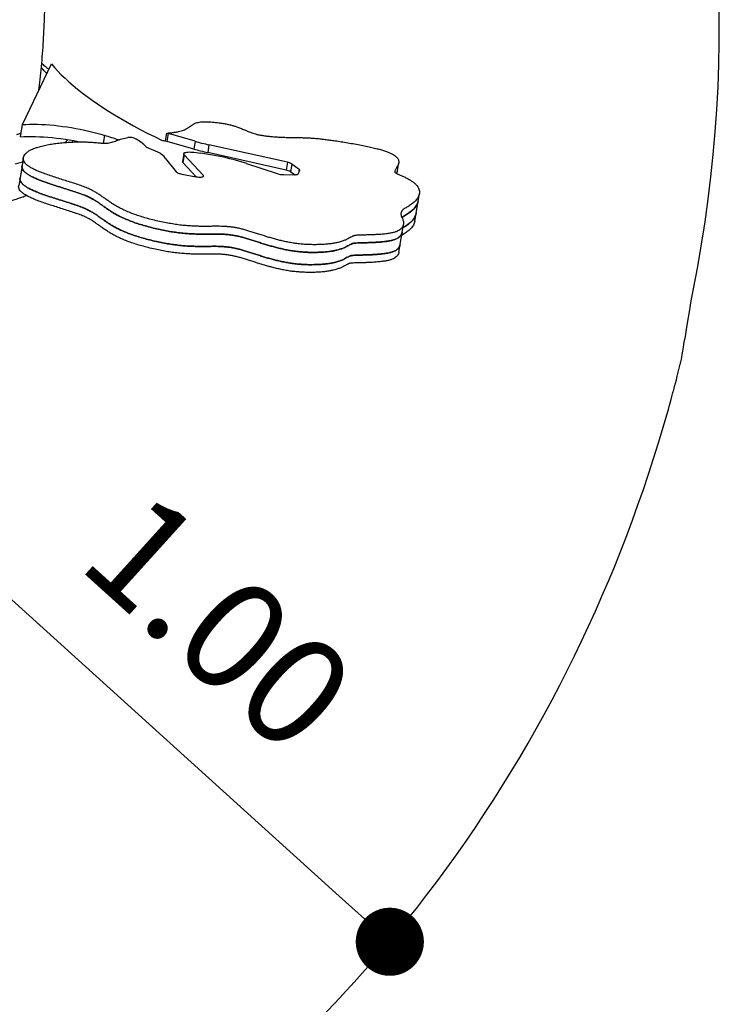
# Model space of a CAD drawing. Units: millimetres. Extents: x -12251.1 to -12214.1, y 20642.1 to 20664.3.
# Drawn here: x -12217.8 to -12216.8, y 20647.7 to 20649.1 of the extents above; entities that cross this region are included whole.
import ezdxf

# ---------------------------------------------------------------- set-up
doc = ezdxf.new("R2010")
doc.units = ezdxf.units.MM
doc.header["$PDSIZE"] = -1
doc.layers.get('0').update_dxf_attribs({"lineweight": 30})
doc.dimstyles.new('midot', dxfattribs={"dimtxt": 0.16, "dimasz": 0.1, "dimexe": 0.2, "dimexo": 0.06, "dimgap": 0.1, "dimtad": 1, "dimzin": 0, "dimdsep": 46, "dimtxsty": 'Standard', "dimblk": 'DOT', "dimcen": 0.09, "dimdle": 0.1, "dimse1": 1, "dimse2": 1, "dimclrd": 256, "dimclre": 256, "dimclrt": 256, "dimadec": 0, "dimazin": 0, "dimtfac": 1, "dimtofl": 0, "dimtmove": 2, "dimatfit": 3, "dimldrblk": 'CLOSEDBLANK', "dimfxl": 1.25, "dimfxlon": 1, "dimtolj": 1, "dimtzin": 0, "dimarcsym": 0})

# ---------------------------------------------------------------- blocks, each defined once
blk = doc.blocks.new('_Dot')
at = {"color": 0, "linetype": 'ByBlock', "lineweight": -2}
blk.add_line((-0.5, 0), (-1, 0), dxfattribs=at)
at = {"color": 0, "linetype": 'ByBlock', "const_width": 0.5}
blk.add_lwpolyline([(-0.25, 0, 1), (0.25, 0, 1)], format="xyb", close=True, dxfattribs=at)
blk = doc.blocks.new('*D136')
at = {"lineweight": -2, "transparency": 16777216}
blk.add_line((7.9413, -3.1887), (7.3473, -2.6517), dxfattribs=at)
at = {"layer": 'Defpoints', "color": 0, "transparency": 16777216}
for p in [(7.2731, -2.5846), (7.2612, -2.5978), (8.0036, -3.269)]:
    blk.add_point(p, dxfattribs=at)
at = {"lineweight": -2, "transparency": 16777216, "xscale": 0.1, "yscale": 0.1, "zscale": 0.1}
for p, rotation in [((7.2731, -2.5846), 137.8843612164042), ((8.0155, -3.2558), 317.8843612164042)]:
    blk.add_blockref('_Dot', p, dxfattribs=dict(at, rotation=rotation))
at = {"transparency": 16777216, "insert": (7.765, -2.7867), "char_height": 0.16, "attachment_point": 5, "rotation": 317.8844}
blk.add_mtext('\\A1;1.00', dxfattribs=at)
blk = doc.blocks.new('_ClosedBlank')
at = {"color": 0, "linetype": 'ByBlock', "lineweight": -2}
for p, q in [((-1, 0.167), (0, 0)), ((-1, 0.167), (-1, -0.167)), ((0, 0), (-1, -0.167))]:
    blk.add_line(p, q, dxfattribs=at)
blk = doc.blocks.new('יער הגשם 3181')
at = {"color": 7, "linetype": 'Continuous', "lineweight": 25}
for p, q in [((7.4762, -2.0564), (7.5191, -1.9673)), ((7.4733, -2.0744), (7.4762, -2.0564)), ((7.5501, -2.0821), (7.5505, -2.0798)), ((7.5953, -2.0838), (7.5972, -2.0724)), ((7.6864, -2.0802), (7.6883, -2.0689)), ((7.6887, -2.0811), (7.6905, -2.0697)), ((7.7296, -2.0809), (7.6905, -2.0697)), ((7.7296, -2.0809), (7.7277, -2.0923)), ((7.6582, -2.0894), (7.6778, -2.098)), ((7.7277, -2.0923), (7.6887, -2.0811)), ((7.7501, -2.0861), (7.7482, -2.0974)), ((7.8651, -2.1118), (7.7501, -2.0861)), ((7.4776, -2.1051), (7.4758, -2.1165)), ((7.6859, -2.1055), (7.702, -2.1257)), ((7.7131, -2.0991), (7.7112, -2.1105)), ((7.7138, -2.1008), (7.7119, -2.1122)), ((7.7418, -2.1309), (7.7138, -2.1008)), ((7.7279, -2.0971), (7.7381, -2.0985)), ((7.8632, -2.1232), (7.7482, -2.0974)), ((7.4758, -2.1165), (7.4728, -2.1345)), ((7.7313, -2.133), (7.7119, -2.1122)), ((7.8054, -2.1135), (7.8504, -2.1283)), ((7.8651, -2.1118), (7.8632, -2.1232)), ((7.8715, -2.1143), (7.8697, -2.1257)), ((7.8824, -2.1222), (7.8715, -2.1143)), ((7.881, -2.1287), (7.8833, -2.1239)), ((7.8824, -2.1222), (7.8814, -2.1278)), ((8.0259, -2.1286), (8.0266, -2.124)), ((8.0266, -2.124), (8.0285, -2.1126)), ((7.4728, -2.1345), (7.4709, -2.1459)), ((7.7103, -2.129), (7.7311, -2.1329)), ((7.7418, -2.1309), (7.7415, -2.1328)), ((7.8599, -2.1298), (7.8756, -2.13)), ((7.8756, -2.13), (7.8697, -2.1257)), ((8.0571, -2.169), (8.0589, -2.1576)), ((8.0541, -2.187), (8.0571, -2.169)), ((8.0522, -2.1984), (8.0541, -2.187)), ((8.0337, -2.2144), (8.0356, -2.2031)), ((8.0307, -2.2324), (8.0337, -2.2144)), ((8.0289, -2.2438), (8.0307, -2.2324))]:
    blk.add_line(p, q, dxfattribs=at)
at = {"color": 7, "linetype": 'Continuous', "lineweight": 25, "flags": 128}
for points in [[(7.5191, -1.9673), (7.5235, -1.9726), (7.5283, -1.9779), (7.5334, -1.9832), (7.5388, -1.9885), (7.5446, -1.9938), (7.5508, -1.9992), (7.5572, -2.0045), (7.564, -2.0099), (7.5711, -2.0152), (7.5786, -2.0206), (7.5863, -2.026), (7.5944, -2.0314), (7.6028, -2.0368), (7.6115, -2.0421), (7.6205, -2.0475), (7.6298, -2.0528), (7.6394, -2.0582), (7.6492, -2.0635), (7.6594, -2.0688), (7.6699, -2.0741), (7.6806, -2.0793)], [(7.4762, -2.0564), (7.4815, -2.0561), (7.4869, -2.0559), (7.4925, -2.0559), (7.4983, -2.056), (7.5042, -2.0562), (7.5103, -2.0565), (7.5165, -2.057), (7.5227, -2.0575), (7.5291, -2.0582), (7.5355, -2.059), (7.5419, -2.0599), (7.5483, -2.0609), (7.5547, -2.062), (7.5611, -2.0632), (7.5674, -2.0646), (7.5736, -2.066), (7.5797, -2.0675), (7.5857, -2.069), (7.5915, -2.0707), (7.5972, -2.0724)], [(7.4741, -2.0691), (7.4737, -2.0693), (7.4675, -2.0713)], [(7.4733, -2.0744), (7.4785, -2.0741), (7.4839, -2.0739), (7.4895, -2.0739), (7.4953, -2.074), (7.5012, -2.0742), (7.5073, -2.0745), (7.5135, -2.075), (7.5198, -2.0755), (7.5261, -2.0762), (7.5325, -2.077), (7.5389, -2.0779), (7.5453, -2.0789), (7.5517, -2.08), (7.5581, -2.0812), (7.5608, -2.0818)], [(7.5384, -2.0828), (7.5408, -2.0806), (7.5429, -2.0785)], [(7.7138, -2.1008), (7.7133, -2.1), (7.7131, -2.0993), (7.7133, -2.0987), (7.7138, -2.0981), (7.7147, -2.0976), (7.7159, -2.0972), (7.7174, -2.0969), (7.7192, -2.0967), (7.7211, -2.0966), (7.7233, -2.0967), (7.7256, -2.0968), (7.7279, -2.0971)], [(7.4659, -2.1139), (7.4732, -2.1121), (7.4766, -2.1112)], [(7.8833, -2.1239), (7.8834, -2.1237), (7.8834, -2.1235), (7.8833, -2.1233), (7.8832, -2.1231), (7.8831, -2.1229), (7.8829, -2.1227), (7.8826, -2.1224), (7.8824, -2.1222)], [(7.702, -2.1257), (7.7025, -2.1261), (7.7032, -2.1266), (7.704, -2.1271), (7.705, -2.1275), (7.7062, -2.128), (7.7075, -2.1284), (7.7089, -2.1287), (7.7103, -2.129)], [(7.7311, -2.1329), (7.7331, -2.1332), (7.735, -2.1334), (7.7369, -2.1335), (7.7385, -2.1335), (7.7399, -2.1333), (7.7411, -2.133), (7.7418, -2.1326), (7.7422, -2.1321), (7.7422, -2.1315), (7.7418, -2.1309)], [(7.8756, -2.13), (7.8766, -2.13), (7.8776, -2.1299), (7.8785, -2.1298), (7.8793, -2.1297), (7.8799, -2.1295), (7.8804, -2.1292), (7.8808, -2.129), (7.881, -2.1287)]]:
    blk.add_lwpolyline(points, dxfattribs=at)
blk.add_arc((6.5724, -1.9162), 1.9267, 348.5914, 20.1159)
at = {"color": 7, "linetype": 'Continuous', "lineweight": 25}
for centre, radius, start, end in [((7.4131, -2.0721), 0.1343, 42.3907, 47.3424), ((7.2668, -3.1338), 1.1116, 71.6132, 72.7102), ((7.6267, -2.0458), 0.0299, 278.5638, 278.7179), ((7.6378, -2.1184), 0.0435, 97.3684, 98.705), ((7.6338, -2.0927), 0.0175, 65.1521, 95.1047), ((7.6155, -2.1292), 0.0583, 42.9392, 63.9697), ((7.6864, -2.0604), 0.0198, 252.8534, 270.0325), ((7.6917, -2.0698), 0.0117, 243.2278, 254.8302), ((7.6936, -2.0584), 0.0117, 243.2278, 254.8302), ((7.6854, -2.0234), 0.0455, 273.6959, 273.8353), ((7.8301, -1.7275), 0.3674, 254.1209, 257.4175), ((7.8282, -1.7389), 0.3674, 254.1209, 257.4175), ((7.6534, -2.1327), 0.0424, 39.8537, 54.9014), ((7.6889, -2.4769), 0.3816, 72.2219, 82.5917), ((7.7131, -2.1107), 0.0019, 174.7878, 230.6303), ((7.8598, -2.1417), 0.0188, 58.4707, 79.6475), ((7.8617, -2.1303), 0.0188, 58.4707, 79.6475), ((7.8606, -2.0964), 0.0335, 252.2889, 268.9251)]:
    blk.add_arc(centre, radius, start, end, dxfattribs=at)
for points, knots in [([(7.5005, -2.0059), (7.5011, -2.0007), (7.5025, -1.9892), (7.5043, -1.9713), (7.5059, -1.9524), (7.5072, -1.9334), (7.5082, -1.9145), (7.5089, -1.8956), (7.5093, -1.8768), (7.5094, -1.8579), (7.5092, -1.8391), (7.5087, -1.8204), (7.5079, -1.8017), (7.5068, -1.7831), (7.5054, -1.7645), (7.5036, -1.746), (7.5016, -1.7275), (7.4993, -1.7092), (7.4967, -1.6909), (7.4938, -1.6727), (7.4906, -1.6546), (7.4871, -1.6366), (7.4833, -1.6187), (7.4792, -1.6009), (7.4749, -1.5832), (7.4702, -1.5656), (7.4652, -1.5482), (7.46, -1.5309), (7.4545, -1.5137), (7.4487, -1.4967), (7.4426, -1.4798), (7.4362, -1.463), (7.4296, -1.4464), (7.4226, -1.43), (7.4155, -1.4137), (7.408, -1.3976), (7.4003, -1.3816), (7.3923, -1.3659), (7.384, -1.3503), (7.3755, -1.3349), (7.3667, -1.3196), (7.3577, -1.3046), (7.3484, -1.2898), (7.3389, -1.2751), (7.3291, -1.2607), (7.3191, -1.2464), (7.3088, -1.2324), (7.2983, -1.2186), (7.2876, -1.2049), (7.2766, -1.1915), (7.2654, -1.1784), (7.254, -1.1654), (7.2424, -1.1527), (7.2305, -1.1402), (7.2185, -1.128), (7.2062, -1.1159), (7.1937, -1.1042), (7.181, -1.0926), (7.1681, -1.0813), (7.155, -1.0703), (7.1418, -1.0595), (7.1283, -1.0489), (7.1146, -1.0386), (7.1008, -1.0286), (7.0896, -1.0207), (7.0829, -1.0163), (7.081, -1.015)], [0, 0, 0, 0, 0.0134707, 0.0297559, 0.046033, 0.0623013, 0.0785603, 0.0948095, 0.1110483, 0.127276, 0.1434921, 0.1596961, 0.1758872, 0.192065, 0.2082289, 0.2243782, 0.2405125, 0.2566311, 0.2727336, 0.2888194, 0.3048881, 0.3209391, 0.3369721, 0.3529866, 0.3689822, 0.3849585, 0.4009154, 0.4168524, 0.4327694, 0.4486661, 0.4645423, 0.4803981, 0.4962332, 0.5120476, 0.5278414, 0.5436147, 0.5593674, 0.5750998, 0.5908121, 0.6065044, 0.6221771, 0.6378305, 0.653465, 0.6690809, 0.6846787, 0.7002589, 0.715822, 0.7313686, 0.7468993, 0.7624147, 0.7779154, 0.7934022, 0.8088758, 0.8243369, 0.8397863, 0.8552248, 0.8706532, 0.8860724, 0.9014832, 0.9168864, 0.9322831, 0.9476739, 0.96306, 0.9784422, 0.9938214, 1, 1, 1, 1]), ([(7.5151, -1.9756), (7.5138, -1.9745), (7.5107, -1.9719), (7.5072, -1.969), (7.5049, -1.9673), (7.5046, -1.9671)], [0, 0, 0, 0, 0.3938155, 0.9134535, 1, 1, 1, 1]), ([(7.6884, -2.0689), (7.6906, -2.0687), (7.6949, -2.0684), (7.7005, -2.0676), (7.7053, -2.0667), (7.7094, -2.0657), (7.7128, -2.0645), (7.7161, -2.0631), (7.7193, -2.0613), (7.7222, -2.0593), (7.7245, -2.0575), (7.7267, -2.0561), (7.7288, -2.0549), (7.7312, -2.0539), (7.7341, -2.0531), (7.7376, -2.0525), (7.7419, -2.0522), (7.7471, -2.0522), (7.753, -2.0525), (7.7595, -2.0531), (7.766, -2.0539), (7.7723, -2.0549), (7.778, -2.056), (7.7831, -2.0572), (7.7877, -2.0586), (7.7927, -2.0603), (7.798, -2.0623), (7.8035, -2.0647), (7.8084, -2.0668), (7.8127, -2.0684), (7.8164, -2.0696), (7.8206, -2.0708), (7.8251, -2.0718), (7.8306, -2.0727), (7.8368, -2.0735), (7.8435, -2.0741), (7.85, -2.0746), (7.8566, -2.0749), (7.8631, -2.0752), (7.8696, -2.0754), (7.8756, -2.0755), (7.8812, -2.0755), (7.8867, -2.0756), (7.8925, -2.0758), (7.8986, -2.076), (7.9054, -2.0765), (7.9122, -2.0772), (7.9191, -2.078), (7.926, -2.0788), (7.9337, -2.0799), (7.9422, -2.0812), (7.9516, -2.0827), (7.9614, -2.0844), (7.9712, -2.0862), (7.9806, -2.088), (7.9891, -2.0899), (7.9967, -2.0917), (8.0034, -2.0936), (8.0092, -2.0955), (8.0142, -2.0975), (8.0185, -2.0994), (8.022, -2.1015), (8.0246, -2.1035), (8.0265, -2.1054), (8.0278, -2.1073), (8.0285, -2.1092), (8.0288, -2.1115), (8.0283, -2.1142), (8.0269, -2.1172), (8.0253, -2.1197), (8.0241, -2.1217), (8.0233, -2.1233), (8.0228, -2.1248), (8.0229, -2.1261), (8.0238, -2.1273), (8.0253, -2.1284), (8.0274, -2.1294), (8.0296, -2.1303), (8.032, -2.1312), (8.0353, -2.1325), (8.0394, -2.1344), (8.0439, -2.1369), (8.048, -2.1395), (8.0516, -2.1422), (8.0546, -2.1451), (8.0569, -2.1481), (8.0584, -2.1512), (8.0592, -2.1544), (8.0591, -2.1576), (8.0582, -2.1605), (8.0569, -2.1632), (8.0552, -2.1658), (8.0533, -2.1682), (8.0511, -2.1703), (8.0487, -2.1723), (8.0461, -2.1743), (8.0433, -2.1761), (8.0406, -2.1777), (8.0379, -2.1794), (8.0353, -2.1812), (8.0331, -2.1832), (8.0318, -2.1853), (8.0316, -2.1877), (8.0323, -2.1903), (8.0334, -2.1929), (8.0344, -2.1954), (8.0353, -2.1978), (8.0358, -2.2003), (8.0357, -2.2029), (8.035, -2.2055), (8.0335, -2.2078), (8.0315, -2.2099), (8.0291, -2.2117), (8.0259, -2.2134), (8.0217, -2.2147), (8.0168, -2.2158), (8.0109, -2.2167), (8.0043, -2.2174), (7.9971, -2.2179), (7.9899, -2.2182), (7.9833, -2.2184), (7.9775, -2.2186), (7.9727, -2.2187), (7.9688, -2.2188), (7.9658, -2.219), (7.9637, -2.2193), (7.9622, -2.2198), (7.9609, -2.2203), (7.9591, -2.2212), (7.9569, -2.2225), (7.9539, -2.2241), (7.9502, -2.2259), (7.9456, -2.2277), (7.9404, -2.2292), (7.9349, -2.2304), (7.9293, -2.2313), (7.9228, -2.232), (7.916, -2.2324), (7.9091, -2.2327), (7.9024, -2.2327), (7.8956, -2.2325), (7.8884, -2.2321), (7.8811, -2.2313), (7.8736, -2.2303), (7.8664, -2.229), (7.8594, -2.2276), (7.8526, -2.2259), (7.846, -2.2242), (7.8396, -2.2224), (7.8331, -2.2204), (7.8265, -2.2183), (7.8199, -2.2162), (7.8135, -2.2142), (7.8073, -2.2122), (7.8013, -2.2105), (7.7955, -2.209), (7.7898, -2.2078), (7.7842, -2.2069), (7.7788, -2.2063), (7.7735, -2.206), (7.7682, -2.2058), (7.7629, -2.2057), (7.7575, -2.2057), (7.7516, -2.2058), (7.7452, -2.2059), (7.7382, -2.2058), (7.7307, -2.2057), (7.7227, -2.2053), (7.7141, -2.2046), (7.7053, -2.2036), (7.6963, -2.2022), (7.6871, -2.2006), (7.6775, -2.1986), (7.6678, -2.1963), (7.6582, -2.1938), (7.6493, -2.1911), (7.6407, -2.1882), (7.6327, -2.1851), (7.6253, -2.1819), (7.6187, -2.1786), (7.6128, -2.1753), (7.6076, -2.1721), (7.6027, -2.1688), (7.5981, -2.1655), (7.5936, -2.1623), (7.5892, -2.1592), (7.5847, -2.1563), (7.58, -2.1536), (7.5745, -2.1509), (7.5678, -2.1481), (7.5598, -2.1452), (7.551, -2.1423), (7.5419, -2.1394), (7.5329, -2.1366), (7.5241, -2.1338), (7.5155, -2.1309), (7.5072, -2.128), (7.4999, -2.1251), (7.4937, -2.1224), (7.4886, -2.1197), (7.4843, -2.117), (7.4809, -2.1141), (7.4787, -2.1112), (7.4775, -2.1083), (7.4774, -2.1054), (7.4783, -2.1026), (7.48, -2.0999), (7.4825, -2.0974), (7.4857, -2.0951), (7.4897, -2.093), (7.4942, -2.0911), (7.4998, -2.0892), (7.5066, -2.0874), (7.5147, -2.0857), (7.5232, -2.0843), (7.5321, -2.0833), (7.5412, -2.0825), (7.5498, -2.082), (7.5579, -2.0818), (7.5652, -2.0818), (7.5722, -2.082), (7.5782, -2.0823), (7.583, -2.0826), (7.5867, -2.083), (7.5903, -2.0834), (7.5937, -2.0837), (7.5972, -2.0839), (7.6007, -2.0838), (7.6041, -2.0832), (7.6075, -2.0823), (7.611, -2.0812), (7.6146, -2.0799), (7.6184, -2.0786), (7.6223, -2.0773), (7.6264, -2.0762), (7.6296, -2.0756), (7.6311, -2.0754)], [0, 0, 0, 0, 0.004708, 0.009083, 0.013185, 0.017063, 0.020761, 0.02431, 0.029634, 0.034682, 0.03946, 0.042661, 0.045728, 0.048679, 0.051553, 0.054419, 0.057381, 0.060566, 0.06408, 0.067801, 0.071512, 0.074995, 0.078154, 0.081079, 0.083858, 0.086555, 0.090959, 0.095281, 0.099484, 0.101941, 0.104368, 0.106812, 0.109354, 0.112096, 0.115812, 0.11968, 0.123461, 0.126953, 0.131213, 0.135091, 0.138702, 0.142155, 0.145555, 0.148948, 0.152506, 0.156356, 0.160631, 0.164088, 0.167903, 0.172129, 0.176823, 0.182022, 0.18758, 0.19326, 0.198375, 0.203226, 0.207674, 0.211714, 0.215421, 0.218875, 0.222441, 0.22588, 0.229263, 0.232641, 0.236042, 0.239479, 0.242949, 0.249334, 0.255611, 0.261558, 0.265299, 0.268694, 0.271672, 0.274183, 0.276241, 0.278016, 0.279683, 0.281337, 0.283016, 0.284732, 0.288723, 0.292937, 0.297396, 0.302125, 0.30715, 0.312402, 0.318, 0.323975, 0.330363, 0.3361, 0.341928, 0.347582, 0.352853, 0.357739, 0.362282, 0.367246, 0.371841, 0.376119, 0.380129, 0.384924, 0.389483, 0.393952, 0.398515, 0.403323, 0.408435, 0.412683, 0.417146, 0.421841, 0.426798, 0.432062, 0.437696, 0.441971, 0.446394, 0.450868, 0.455337, 0.459807, 0.464273, 0.469491, 0.474584, 0.47945, 0.483969, 0.487606, 0.490769, 0.493362, 0.495344, 0.496919, 0.498373, 0.499962, 0.501773, 0.505602, 0.510051, 0.515036, 0.520491, 0.526377, 0.530755, 0.535356, 0.540206, 0.545341, 0.549552, 0.553798, 0.557962, 0.561944, 0.566218, 0.57031, 0.574295, 0.578229, 0.582146, 0.586059, 0.589966, 0.593851, 0.598234, 0.602512, 0.606635, 0.610556, 0.614235, 0.617655, 0.620833, 0.623859, 0.626847, 0.629885, 0.633024, 0.636289, 0.639686, 0.643209, 0.647463, 0.651859, 0.656391, 0.661076, 0.665955, 0.671102, 0.675805, 0.680862, 0.686313, 0.692003, 0.697722, 0.703275, 0.708598, 0.714591, 0.72042, 0.726131, 0.731745, 0.737259, 0.742653, 0.748514, 0.754128, 0.759435, 0.764381, 0.768967, 0.773359, 0.778566, 0.784045, 0.789809, 0.795803, 0.801386, 0.807031, 0.812683, 0.818296, 0.823851, 0.828444, 0.833038, 0.837688, 0.84248, 0.847521, 0.852882, 0.858503, 0.864282, 0.870103, 0.87587, 0.881573, 0.887224, 0.892824, 0.898373, 0.905677, 0.912849, 0.919853, 0.926641, 0.933163, 0.939362, 0.944277, 0.948888, 0.953162, 0.957068, 0.959325, 0.961424, 0.963385, 0.965271, 0.967179, 0.969445, 0.972232, 0.975593, 0.979417, 0.98356, 0.987787, 0.992025, 0.996135, 1, 1, 1, 1]), ([(8.0337, -2.2144), (8.0335, -2.2152), (8.0331, -2.2169), (8.0317, -2.2192), (8.0297, -2.2213), (8.0272, -2.2231), (8.024, -2.2247), (8.0198, -2.2261), (8.0149, -2.2272), (8.009, -2.228), (8.0024, -2.2287), (7.9952, -2.2292), (7.988, -2.2296), (7.9814, -2.2298), (7.9756, -2.2299), (7.9708, -2.23), (7.9669, -2.2302), (7.9639, -2.2304), (7.9618, -2.2307), (7.9603, -2.2311), (7.959, -2.2317), (7.9573, -2.2326), (7.955, -2.2338), (7.952, -2.2355), (7.9483, -2.2373), (7.9437, -2.2391), (7.9386, -2.2405), (7.9331, -2.2417), (7.9274, -2.2426), (7.9209, -2.2434), (7.9141, -2.2438), (7.9072, -2.244), (7.9005, -2.244), (7.8937, -2.2439), (7.8865, -2.2434), (7.8792, -2.2427), (7.8717, -2.2417), (7.8645, -2.2404), (7.8575, -2.2389), (7.8507, -2.2373), (7.8441, -2.2356), (7.8377, -2.2337), (7.8312, -2.2318), (7.8247, -2.2297), (7.818, -2.2276), (7.8116, -2.2255), (7.8054, -2.2236), (7.7994, -2.2219), (7.7936, -2.2204), (7.7879, -2.2192), (7.7823, -2.2183), (7.7769, -2.2177), (7.7716, -2.2173), (7.7663, -2.2171), (7.761, -2.2171), (7.7556, -2.2171), (7.7498, -2.2172), (7.7434, -2.2172), (7.7363, -2.2172), (7.7289, -2.217), (7.7208, -2.2167), (7.7122, -2.216), (7.7034, -2.2149), (7.6944, -2.2136), (7.6852, -2.212), (7.6757, -2.21), (7.6659, -2.2077), (7.6564, -2.2051), (7.6474, -2.2025), (7.6389, -2.1996), (7.6308, -2.1965), (7.6234, -2.1932), (7.6168, -2.19), (7.611, -2.1867), (7.6057, -2.1835), (7.6009, -2.1802), (7.5962, -2.1769), (7.5917, -2.1736), (7.5873, -2.1706), (7.5829, -2.1677), (7.5781, -2.165), (7.5726, -2.1622), (7.5659, -2.1595), (7.5579, -2.1566), (7.5491, -2.1537), (7.54, -2.1508), (7.531, -2.148), (7.5222, -2.1452), (7.5136, -2.1423), (7.5053, -2.1394), (7.4981, -2.1365), (7.4919, -2.1337), (7.4867, -2.1311), (7.4824, -2.1283), (7.4791, -2.1255), (7.4768, -2.1226), (7.4757, -2.1197), (7.4755, -2.1176), (7.4758, -2.1166), (7.4758, -2.1165)], [0, 0, 0, 0, 0.0109562, 0.0240011, 0.0338998, 0.0441431, 0.0545021, 0.0648497, 0.0751994, 0.0855405, 0.0976226, 0.109416, 0.1206824, 0.1311464, 0.1395677, 0.1468902, 0.1528951, 0.157485, 0.1611308, 0.1644985, 0.1681776, 0.1723709, 0.1812368, 0.1915379, 0.2030804, 0.2157105, 0.2293407, 0.2394758, 0.25013, 0.2613605, 0.2732502, 0.2829999, 0.2928311, 0.3024745, 0.3116938, 0.3215905, 0.3310639, 0.3402915, 0.3494012, 0.3584704, 0.3675311, 0.3765773, 0.385574, 0.3957225, 0.4056277, 0.4151747, 0.4242524, 0.4327715, 0.4406893, 0.4480493, 0.4550548, 0.4619745, 0.4690078, 0.476276, 0.4838366, 0.4917022, 0.4998588, 0.5097096, 0.5198873, 0.530382, 0.5412295, 0.5525272, 0.564444, 0.5753338, 0.587043, 0.5996654, 0.612839, 0.6260829, 0.6389403, 0.6512648, 0.665141, 0.6786384, 0.6918628, 0.7048607, 0.7176277, 0.7301188, 0.7436889, 0.7566883, 0.7689766, 0.7804275, 0.7910482, 0.8012161, 0.8132724, 0.8259589, 0.8393066, 0.8531851, 0.8661115, 0.8791838, 0.8922693, 0.9052669, 0.9181288, 0.9287647, 0.9394, 0.9501676, 0.9612627, 0.9729367, 0.9853499, 0.9983634, 1, 1, 1, 1]), ([(7.4758, -2.1165), (7.4758, -2.1166), (7.4755, -2.1176), (7.4757, -2.1197), (7.4768, -2.1226), (7.4791, -2.1255), (7.4824, -2.1283), (7.4867, -2.1311), (7.4919, -2.1337), (7.4981, -2.1365), (7.5053, -2.1394), (7.5136, -2.1423), (7.5222, -2.1452), (7.531, -2.148), (7.5401, -2.1508), (7.5493, -2.1537), (7.5582, -2.1567), (7.5664, -2.1596), (7.5735, -2.1626), (7.5791, -2.1655), (7.5839, -2.1683), (7.588, -2.1711), (7.5922, -2.174), (7.5965, -2.1771), (7.6009, -2.1803), (7.6057, -2.1835), (7.611, -2.1867), (7.6168, -2.19), (7.6234, -2.1932), (7.6308, -2.1965), (7.6389, -2.1996), (7.6474, -2.2025), (7.6564, -2.2051), (7.6659, -2.2077), (7.6757, -2.21), (7.6852, -2.212), (7.6944, -2.2136), (7.7034, -2.2149), (7.7122, -2.216), (7.7208, -2.2167), (7.7289, -2.217), (7.7363, -2.2172), (7.7434, -2.2172), (7.7498, -2.2172), (7.7556, -2.2171), (7.761, -2.2171), (7.7663, -2.2171), (7.7716, -2.2173), (7.7769, -2.2177), (7.7823, -2.2183), (7.7879, -2.2192), (7.7936, -2.2204), (7.7994, -2.2219), (7.8054, -2.2236), (7.8116, -2.2255), (7.818, -2.2276), (7.8247, -2.2297), (7.8312, -2.2318), (7.8377, -2.2337), (7.8441, -2.2356), (7.8507, -2.2373), (7.8575, -2.2389), (7.8645, -2.2404), (7.8717, -2.2417), (7.8792, -2.2427), (7.8866, -2.2434), (7.8938, -2.2439), (7.9008, -2.2441), (7.9076, -2.244), (7.914, -2.2438), (7.9205, -2.2434), (7.9268, -2.2427), (7.9328, -2.2418), (7.9385, -2.2406), (7.9437, -2.2391), (7.9483, -2.2373), (7.952, -2.2355), (7.955, -2.2338), (7.9572, -2.2326), (7.959, -2.2317), (7.9602, -2.2312), (7.9616, -2.2308), (7.9634, -2.2304), (7.966, -2.2302), (7.9698, -2.2301), (7.9747, -2.2299), (7.9809, -2.2298), (7.9876, -2.2296), (7.9948, -2.2293), (8.002, -2.2288), (8.009, -2.2281), (8.0155, -2.2271), (8.0208, -2.2258), (8.0248, -2.2244), (8.0276, -2.2228), (8.0298, -2.2212), (8.0317, -2.2192), (8.0331, -2.217), (8.0335, -2.2153), (8.0337, -2.2144)], [0, 0, 0, 0, 0.0016366, 0.0146502, 0.0270634, 0.0387374, 0.0498326, 0.0606001, 0.0712355, 0.0818715, 0.0947334, 0.107731, 0.1208166, 0.1338889, 0.1468154, 0.1609418, 0.1745151, 0.1873996, 0.1996496, 0.2119172, 0.2221087, 0.2330717, 0.244762, 0.2570707, 0.2698795, 0.2823706, 0.2951375, 0.3081355, 0.32136, 0.3348574, 0.3487336, 0.3610582, 0.3739157, 0.3871595, 0.4003332, 0.4129556, 0.4246649, 0.4355547, 0.4474715, 0.4587693, 0.4696168, 0.4801116, 0.4902893, 0.5001401, 0.5082968, 0.5161623, 0.523723, 0.5309913, 0.5380245, 0.5449443, 0.5519498, 0.5593098, 0.5672276, 0.5757468, 0.5848245, 0.5943715, 0.6042768, 0.6144253, 0.623422, 0.6324682, 0.6415289, 0.6505982, 0.659708, 0.6689356, 0.678409, 0.6883057, 0.6976971, 0.7075239, 0.7175358, 0.7274472, 0.7369839, 0.7488266, 0.7600289, 0.770659, 0.7842892, 0.7969193, 0.8084619, 0.8187629, 0.8276289, 0.8316259, 0.8351575, 0.8383656, 0.8417369, 0.8458414, 0.8511729, 0.8590417, 0.8683385, 0.8787528, 0.8899847, 0.901757, 0.9138292, 0.9260152, 0.9382088, 0.9477962, 0.9573835, 0.9668469, 0.9759986, 0.9884708, 1, 1, 1, 1]), ([(8.0265, -2.124), (8.0265, -2.1245), (8.0263, -2.126), (8.0256, -2.1273), (8.0251, -2.1282)], [0, 0, 0, 0, 0.378134, 1, 1, 1, 1]), ([(8.0251, -2.1282), (8.0253, -2.1278), (8.0259, -2.1267), (8.0265, -2.1253), (8.0266, -2.1242), (8.0266, -2.124)], [0, 0, 0, 0, 0.272391, 0.838624, 1, 1, 1, 1]), ([(8.0307, -2.2324), (8.0305, -2.2332), (8.0302, -2.2349), (8.0287, -2.2372), (8.0267, -2.2393), (8.0243, -2.2411), (8.0211, -2.2427), (8.0169, -2.2441), (8.0119, -2.2452), (8.0061, -2.246), (7.9994, -2.2467), (7.9922, -2.2472), (7.985, -2.2476), (7.9784, -2.2478), (7.9726, -2.2479), (7.9678, -2.2481), (7.9639, -2.2482), (7.961, -2.2484), (7.9589, -2.2487), (7.9574, -2.2491), (7.956, -2.2497), (7.9543, -2.2506), (7.952, -2.2518), (7.949, -2.2535), (7.9454, -2.2553), (7.9407, -2.2571), (7.9356, -2.2586), (7.9301, -2.2597), (7.9244, -2.2606), (7.918, -2.2614), (7.9112, -2.2618), (7.9043, -2.262), (7.8976, -2.2621), (7.8907, -2.2619), (7.8836, -2.2614), (7.8762, -2.2607), (7.8688, -2.2597), (7.8615, -2.2584), (7.8545, -2.2569), (7.8477, -2.2553), (7.8411, -2.2536), (7.8347, -2.2518), (7.8283, -2.2498), (7.8217, -2.2477), (7.8151, -2.2456), (7.8087, -2.2435), (7.8025, -2.2416), (7.7965, -2.2399), (7.7906, -2.2384), (7.7849, -2.2372), (7.7794, -2.2363), (7.7739, -2.2357), (7.7686, -2.2353), (7.7633, -2.2351), (7.758, -2.2351), (7.7526, -2.2351), (7.7468, -2.2352), (7.7404, -2.2352), (7.7334, -2.2352), (7.7259, -2.2351), (7.7179, -2.2347), (7.7093, -2.234), (7.7004, -2.2329), (7.6914, -2.2316), (7.6823, -2.23), (7.6727, -2.228), (7.6629, -2.2257), (7.6534, -2.2231), (7.6444, -2.2205), (7.6359, -2.2176), (7.6279, -2.2145), (7.6204, -2.2112), (7.6138, -2.208), (7.608, -2.2047), (7.6028, -2.2015), (7.5979, -2.1982), (7.5932, -2.1949), (7.5887, -2.1917), (7.5843, -2.1886), (7.5799, -2.1857), (7.5752, -2.183), (7.5697, -2.1802), (7.563, -2.1775), (7.555, -2.1746), (7.5461, -2.1717), (7.5371, -2.1688), (7.528, -2.166), (7.5192, -2.1632), (7.5106, -2.1603), (7.5023, -2.1574), (7.4951, -2.1545), (7.4889, -2.1517), (7.4838, -2.1491), (7.4795, -2.1463), (7.4761, -2.1435), (7.4738, -2.1406), (7.4727, -2.1377), (7.4725, -2.1357), (7.4728, -2.1346), (7.4728, -2.1345)], [0, 0, 0, 0, 0.010956, 0.024001, 0.0339, 0.044143, 0.054502, 0.06485, 0.075199, 0.08554, 0.097623, 0.109416, 0.120682, 0.131146, 0.139568, 0.14689, 0.152895, 0.157485, 0.161131, 0.164498, 0.168178, 0.172371, 0.181237, 0.191538, 0.20308, 0.21571, 0.229341, 0.239476, 0.25013, 0.261361, 0.27325, 0.283, 0.292831, 0.302474, 0.311694, 0.321591, 0.331064, 0.340291, 0.349401, 0.35847, 0.367531, 0.376577, 0.385574, 0.395722, 0.405628, 0.415175, 0.424252, 0.432772, 0.440689, 0.448049, 0.455055, 0.461975, 0.469008, 0.476276, 0.483837, 0.491702, 0.499859, 0.50971, 0.519887, 0.530382, 0.54123, 0.552527, 0.564444, 0.575334, 0.587043, 0.599665, 0.612839, 0.626083, 0.63894, 0.651265, 0.665141, 0.678638, 0.691863, 0.704861, 0.717628, 0.730119, 0.743689, 0.756688, 0.768977, 0.780428, 0.791048, 0.801216, 0.813272, 0.825959, 0.839307, 0.853185, 0.866112, 0.879184, 0.892269, 0.905267, 0.918129, 0.928765, 0.9394, 0.950168, 0.961263, 0.972937, 0.98535, 0.998363, 1, 1, 1, 1]), ([(7.4728, -2.1345), (7.4728, -2.1346), (7.4725, -2.1357), (7.4727, -2.1377), (7.4738, -2.1406), (7.4761, -2.1435), (7.4795, -2.1463), (7.4838, -2.1491), (7.4889, -2.1517), (7.4951, -2.1545), (7.5023, -2.1574), (7.5106, -2.1603), (7.5192, -2.1632), (7.528, -2.166), (7.5371, -2.1688), (7.5463, -2.1717), (7.5553, -2.1747), (7.5634, -2.1776), (7.5705, -2.1806), (7.5762, -2.1835), (7.5809, -2.1863), (7.5851, -2.1891), (7.5892, -2.192), (7.5935, -2.1951), (7.598, -2.1983), (7.6028, -2.2015), (7.608, -2.2047), (7.6138, -2.208), (7.6204, -2.2112), (7.6279, -2.2145), (7.6359, -2.2176), (7.6444, -2.2205), (7.6534, -2.2231), (7.6629, -2.2257), (7.6727, -2.228), (7.6823, -2.23), (7.6914, -2.2316), (7.7004, -2.2329), (7.7093, -2.234), (7.7179, -2.2347), (7.7259, -2.2351), (7.7334, -2.2352), (7.7404, -2.2352), (7.7468, -2.2352), (7.7526, -2.2351), (7.758, -2.2351), (7.7633, -2.2351), (7.7686, -2.2353), (7.7739, -2.2357), (7.7794, -2.2363), (7.7849, -2.2372), (7.7906, -2.2384), (7.7965, -2.2399), (7.8025, -2.2416), (7.8087, -2.2435), (7.8151, -2.2456), (7.8217, -2.2477), (7.8283, -2.2498), (7.8347, -2.2518), (7.8411, -2.2536), (7.8477, -2.2553), (7.8545, -2.2569), (7.8615, -2.2584), (7.8688, -2.2597), (7.8762, -2.2607), (7.8836, -2.2615), (7.8908, -2.2619), (7.8978, -2.2621), (7.9046, -2.262), (7.9111, -2.2618), (7.9175, -2.2614), (7.9239, -2.2607), (7.9298, -2.2598), (7.9355, -2.2586), (7.9407, -2.2571), (7.9454, -2.2553), (7.949, -2.2535), (7.952, -2.2518), (7.9543, -2.2506), (7.956, -2.2497), (7.9572, -2.2492), (7.9586, -2.2488), (7.9605, -2.2484), (7.9631, -2.2482), (7.9668, -2.2481), (7.9718, -2.248), (7.9779, -2.2478), (7.9847, -2.2476), (7.9918, -2.2473), (7.9991, -2.2468), (8.0061, -2.2461), (8.0126, -2.2451), (8.0179, -2.2438), (8.0218, -2.2424), (8.0247, -2.2408), (8.0268, -2.2392), (8.0287, -2.2372), (8.0301, -2.235), (8.0305, -2.2333), (8.0307, -2.2324)], [0, 0, 0, 0, 0.001637, 0.01465, 0.027063, 0.038737, 0.049833, 0.0606, 0.071235, 0.081871, 0.094733, 0.107731, 0.120817, 0.133889, 0.146815, 0.160942, 0.174515, 0.1874, 0.19965, 0.211917, 0.222109, 0.233072, 0.244762, 0.257071, 0.269879, 0.282371, 0.295138, 0.308135, 0.32136, 0.334857, 0.348734, 0.361058, 0.373916, 0.38716, 0.400333, 0.412956, 0.424665, 0.435555, 0.447472, 0.458769, 0.469617, 0.480112, 0.490289, 0.50014, 0.508297, 0.516162, 0.523723, 0.530991, 0.538025, 0.544944, 0.55195, 0.55931, 0.567228, 0.575747, 0.584825, 0.594372, 0.604277, 0.614425, 0.623422, 0.632468, 0.641529, 0.650598, 0.659708, 0.668936, 0.678409, 0.688306, 0.697697, 0.707524, 0.717536, 0.727447, 0.736984, 0.748827, 0.760029, 0.770659, 0.784289, 0.796919, 0.808462, 0.818763, 0.827629, 0.831626, 0.835158, 0.838366, 0.841737, 0.845841, 0.851173, 0.859042, 0.868339, 0.878753, 0.889985, 0.901757, 0.913829, 0.926015, 0.938209, 0.947796, 0.957384, 0.966847, 0.975999, 0.988471, 1, 1, 1, 1]), ([(8.0288, -2.2438), (8.0287, -2.2446), (8.0283, -2.2463), (8.0268, -2.2486), (8.0248, -2.2507), (8.0224, -2.2525), (8.0192, -2.2541), (8.015, -2.2555), (8.01, -2.2565), (8.0042, -2.2574), (7.9976, -2.2581), (7.9903, -2.2586), (7.9832, -2.259), (7.9766, -2.2592), (7.9707, -2.2593), (7.9659, -2.2594), (7.962, -2.2596), (7.9591, -2.2598), (7.957, -2.2601), (7.9555, -2.2605), (7.9542, -2.2611), (7.9524, -2.2619), (7.9502, -2.2632), (7.9472, -2.2649), (7.9435, -2.2666), (7.9389, -2.2684), (7.9337, -2.2699), (7.9282, -2.2711), (7.9226, -2.272), (7.9161, -2.2727), (7.9093, -2.2732), (7.9024, -2.2734), (7.8957, -2.2734), (7.8888, -2.2732), (7.8817, -2.2728), (7.8744, -2.2721), (7.8669, -2.2711), (7.8597, -2.2698), (7.8526, -2.2683), (7.8458, -2.2667), (7.8393, -2.265), (7.8329, -2.2631), (7.8264, -2.2612), (7.8198, -2.2591), (7.8132, -2.257), (7.8068, -2.2549), (7.8006, -2.253), (7.7946, -2.2513), (7.7888, -2.2498), (7.7831, -2.2486), (7.7775, -2.2477), (7.7721, -2.2471), (7.7667, -2.2467), (7.7614, -2.2465), (7.7561, -2.2464), (7.7508, -2.2465), (7.7449, -2.2465), (7.7385, -2.2466), (7.7315, -2.2466), (7.724, -2.2464), (7.716, -2.246), (7.7074, -2.2453), (7.6985, -2.2443), (7.6895, -2.243), (7.6804, -2.2413), (7.6708, -2.2393), (7.661, -2.237), (7.6515, -2.2345), (7.6426, -2.2319), (7.634, -2.229), (7.626, -2.2259), (7.6185, -2.2226), (7.6119, -2.2193), (7.6061, -2.2161), (7.6009, -2.2129), (7.596, -2.2096), (7.5914, -2.2063), (7.5868, -2.203), (7.5825, -2.1999), (7.578, -2.197), (7.5733, -2.1943), (7.5678, -2.1916), (7.5611, -2.1888), (7.5531, -2.1859), (7.5443, -2.183), (7.5352, -2.1802), (7.5262, -2.1773), (7.5174, -2.1745), (7.5087, -2.1717), (7.5005, -2.1687), (7.4932, -2.1659), (7.487, -2.1631), (7.4819, -2.1604), (7.4776, -2.1577), (7.4742, -2.1549), (7.4719, -2.152), (7.4709, -2.1491), (7.4706, -2.147), (7.4709, -2.146), (7.471, -2.1459)], [0, 0, 0, 0, 0.010956, 0.024001, 0.0339, 0.044143, 0.054502, 0.06485, 0.075199, 0.08554, 0.097623, 0.109416, 0.120682, 0.131146, 0.139568, 0.14689, 0.152895, 0.157485, 0.161131, 0.164498, 0.168178, 0.172371, 0.181237, 0.191538, 0.20308, 0.21571, 0.229341, 0.239476, 0.25013, 0.261361, 0.27325, 0.283, 0.292831, 0.302474, 0.311694, 0.321591, 0.331064, 0.340291, 0.349401, 0.35847, 0.367531, 0.376577, 0.385574, 0.395722, 0.405628, 0.415175, 0.424252, 0.432772, 0.440689, 0.448049, 0.455055, 0.461975, 0.469008, 0.476276, 0.483837, 0.491702, 0.499859, 0.50971, 0.519887, 0.530382, 0.54123, 0.552527, 0.564444, 0.575334, 0.587043, 0.599665, 0.612839, 0.626083, 0.63894, 0.651265, 0.665141, 0.678638, 0.691863, 0.704861, 0.717628, 0.730119, 0.743689, 0.756688, 0.768977, 0.780428, 0.791048, 0.801216, 0.813272, 0.825959, 0.839307, 0.853185, 0.866112, 0.879184, 0.892269, 0.905267, 0.918129, 0.928765, 0.9394, 0.950168, 0.961263, 0.972937, 0.98535, 0.998363, 1, 1, 1, 1]), ([(7.1476, -2.1763), (7.1496, -2.1765), (7.1555, -2.1772), (7.1652, -2.1783), (7.1766, -2.1794), (7.188, -2.1805), (7.1994, -2.1815), (7.2106, -2.1824), (7.2218, -2.1832), (7.2329, -2.1839), (7.244, -2.1844), (7.2549, -2.1849), (7.2657, -2.1853), (7.2764, -2.1856), (7.287, -2.1857), (7.2975, -2.1858), (7.3078, -2.1858), (7.318, -2.1856), (7.3281, -2.1854), (7.338, -2.185), (7.3477, -2.1846), (7.3573, -2.184), (7.3668, -2.1833), (7.376, -2.1825), (7.3851, -2.1816), (7.394, -2.1806), (7.4027, -2.1795), (7.4112, -2.1783), (7.4195, -2.1769), (7.4277, -2.1755), (7.4356, -2.1739), (7.4434, -2.1722), (7.4509, -2.1704), (7.4582, -2.1684), (7.4653, -2.1663), (7.4722, -2.1641), (7.4778, -2.1621), (7.481, -2.1609), (7.4821, -2.1605)], [0, 0, 0, 0, 0.0147425, 0.0427473, 0.0707583, 0.0987774, 0.1268058, 0.1548449, 0.182896, 0.2109606, 0.2390403, 0.2671366, 0.2952515, 0.3233869, 0.3515449, 0.3797278, 0.4079381, 0.4361785, 0.4644522, 0.4927623, 0.5211127, 0.5495072, 0.5779504, 0.6064473, 0.6350032, 0.6636243, 0.6923171, 0.7210891, 0.7499482, 0.7789031, 0.807963, 0.8371375, 0.8664365, 0.8958691, 0.9254429, 0.9551625, 0.9850267, 1, 1, 1, 1]), ([(8.0571, -2.169), (8.0571, -2.169), (8.057, -2.17), (8.0563, -2.1719), (8.0551, -2.1746), (8.0533, -2.1772), (8.0514, -2.1796), (8.0492, -2.1817), (8.0468, -2.1837), (8.0442, -2.1856), (8.0414, -2.1874), (8.0387, -2.1891), (8.0361, -2.1908), (8.0342, -2.192), (8.0334, -2.1927), (8.0334, -2.1928)], [0, 0, 0, 0, 0.0002182, 0.1048617, 0.2111756, 0.3143072, 0.4104468, 0.4995759, 0.5824372, 0.6729785, 0.7567945, 0.8348279, 0.9079742, 0.9954418, 1, 1, 1, 1]), ([(8.0334, -2.1928), (8.0334, -2.1927), (8.0342, -2.192), (8.0361, -2.1908), (8.0388, -2.1891), (8.0415, -2.1874), (8.0444, -2.1855), (8.0472, -2.1834), (8.0499, -2.1811), (8.0524, -2.1785), (8.0545, -2.1756), (8.0561, -2.1724), (8.057, -2.1702), (8.0571, -2.169), (8.0571, -2.169)], [0, 0, 0, 0, 0.009731, 0.092315, 0.166811, 0.246389, 0.331995, 0.424626, 0.525376, 0.633393, 0.751455, 0.876181, 0.999782, 1, 1, 1, 1]), ([(8.0541, -2.187), (8.0541, -2.187), (8.0541, -2.188), (8.0533, -2.1899), (8.0521, -2.1926), (8.0504, -2.1952), (8.0484, -2.1976), (8.0463, -2.1997), (8.0439, -2.2017), (8.0412, -2.2036), (8.0385, -2.2055), (8.0363, -2.2068), (8.0351, -2.2075), (8.0348, -2.2077)], [0, 0, 0, 0, 0.000253, 0.121761, 0.245207, 0.364959, 0.476592, 0.580084, 0.676299, 0.781432, 0.878755, 0.969364, 1, 1, 1, 1]), ([(8.0348, -2.2077), (8.0351, -2.2075), (8.0363, -2.2068), (8.0386, -2.2054), (8.0414, -2.2035), (8.0442, -2.2014), (8.0469, -2.1991), (8.0494, -2.1965), (8.0516, -2.1936), (8.0531, -2.1904), (8.0541, -2.1882), (8.0541, -2.187), (8.0541, -2.187)], [0, 0, 0, 0, 0.032244, 0.124675, 0.224107, 0.331699, 0.44872, 0.574183, 0.711313, 0.856183, 0.999747, 1, 1, 1, 1]), ([(8.0522, -2.1984), (8.0522, -2.1984), (8.0522, -2.1994), (8.0514, -2.2012), (8.0502, -2.204), (8.0485, -2.2066), (8.0465, -2.2089), (8.0444, -2.2111), (8.042, -2.2131), (8.0394, -2.215), (8.0366, -2.2168), (8.0344, -2.2182), (8.0332, -2.2189), (8.0329, -2.2191)], [0, 0, 0, 0, 0.000253, 0.121761, 0.245207, 0.364959, 0.476592, 0.580084, 0.676299, 0.781432, 0.878755, 0.969364, 1, 1, 1, 1])]:
    blk.add_open_spline(points, degree=3, knots=knots, dxfattribs=at)
at = {"color": 7, "linetype": 'Continuous'}
blk.add_open_spline([(7.209, -3.8347), (7.215, -3.8324), (7.221, -3.83), (7.2872, -3.8037), (7.3466, -3.7766), (7.547, -3.6728), (7.6799, -3.5815), (7.8993, -3.3888), (7.9898, -3.2914), (8.2291, -2.979), (8.3445, -2.7459), (8.4219, -2.4833), (8.4269, -2.4652), (8.434, -2.4389), (8.4378, -2.4244), (8.4431, -2.4029), (8.4439, -2.3995), (8.461, -2.2973)], degree=3, knots=[0.0574111, 0.0574111, 0.0574111, 0.0574111, 0.0663643, 0.0663643, 0.1572554, 0.1572554, 0.3823809, 0.3823809, 0.5712658, 0.5712658, 0.9490357, 0.9490357, 0.9757164, 0.9757164, 0.9944439, 0.9944439, 1, 1, 1, 1], dxfattribs=at)
dim = blk.add_aligned_dim(p1=(8.0036, -3.269), p2=(7.2612, -2.5978), distance=-0.0177, dimstyle='midot')
dim.commit()
dim.dimension.update_dxf_attribs({"geometry": '*D136', "text_midpoint": (7.765, -2.7867)})

msp = doc.modelspace()

# ---------------------------------------------------------------- block references
msp.add_blockref('יער הגשם 3181', (-12225.2535, 20651.0407))

doc.saveas('drawing.dxf')
